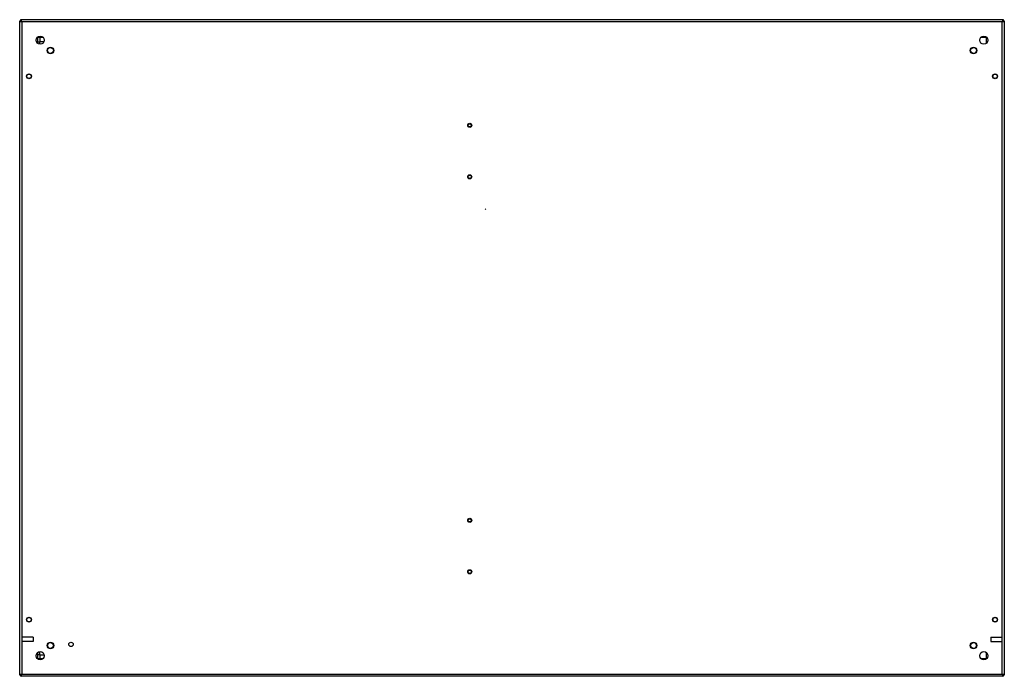
# Model space of a CAD drawing. Units: millimetres. Extents: x 166 to 1366, y 664 to 1464.
import ezdxf

# ---------------------------------------------------------------- set-up
doc = ezdxf.new("R2010")
doc.units = ezdxf.units.MM
doc.header["$LTSCALE"] = 139.232147
doc.layers.get('0').update_dxf_attribs({"linetype": 'CONTINUOUS'})

msp = doc.modelspace()

# ---------------------------------------------------------------- linework, layer by layer
at = {"color": 7, "linetype": 'Continuous'}
for p, q in [((167.1, 1462.6), (167.1, 1464.1)), ((167.1, 1464.1), (1364.1, 1464.1)), ((1364.1, 1464.1), (1364.1, 1462.6)), ((165.6, 665.6), (165.6, 1462.6)), ((165.6, 1462.6), (167.1, 1462.6)), ((168.1, 1461.6), (168.1, 666.6)), ((1363.1, 1461.6), (168.1, 1461.6)), ((1363.1, 666.6), (1363.1, 1461.6)), ((1364.1, 1462.6), (1365.6, 1462.6)), ((1365.6, 1462.6), (1365.6, 665.6)), ((187.4, 1442.3), (187.4, 1435.4)), ((194.3, 1442.3), (187.4, 1442.3)), ((190.1, 1443.8), (190.1, 1437.1)), ((1343.8, 1442.3), (1336.9, 1442.3)), ((1343.8, 1435.4), (1343.8, 1442.3)), ((189.6, 1436.6), (186.6, 1436.6)), ((189.6, 1436.6), (189.6, 1434.5)), ((194.8, 1437.1), (190.1, 1437.1)), ((733.5, 1233.7), (732.7, 1232.8)), ((182.1, 711.6), (168.1, 711.6)), ((182.1, 711.6), (182.1, 706.6)), ((1349.1, 711.6), (1363.1, 711.6)), ((1349.1, 711.6), (1349.1, 706.6)), ((182.1, 706.6), (168.1, 706.6)), ((1349.1, 706.6), (1363.1, 706.6)), ((187.4, 692.7), (187.4, 685.9)), ((187.4, 690.6), (189.6, 690.6)), ((187.4, 685.9), (194.3, 685.9)), ((189.6, 693.6), (189.6, 690.6)), ((190.1, 690.1), (190.1, 684.3)), ((190.1, 690.1), (195.2, 690.1)), ((1336.9, 685.9), (1343.8, 685.9)), ((1343.8, 685.9), (1343.8, 692.7)), ((167.1, 665.6), (165.6, 665.6)), ((167.1, 664.1), (167.1, 665.6)), ((1364.1, 664.1), (167.1, 664.1)), ((168.1, 666.6), (1363.1, 666.6)), ((1365.6, 665.6), (1364.1, 665.6)), ((1364.1, 665.6), (1364.1, 664.1))]:
    msp.add_line(p, q, dxfattribs=at)
for centre, radius in [((190.6, 1439.1), 5), ((1340.6, 1439.1), 5), ((203.1, 1426.6), 4), ((203.1, 1426.6), 3.6), ((1328.1, 1426.6), 4), ((1328.1, 1426.6), 3.6), ((176.9, 1395.1), 3), ((176.9, 1395.1), 2.7), ((1354.3, 1395.1), 3), ((1354.3, 1395.1), 2.7), ((714.1, 1335.4), 2.5), ((714.1, 1335.4), 2.12), ((714.1, 1272.6), 2.5), ((714.1, 1272.6), 2.12), ((714.1, 854.1), 2.5), ((714.1, 854.1), 2.12), ((714.1, 791.4), 2.5), ((714.1, 791.4), 2.12), ((176.9, 733.1), 3), ((176.9, 733.1), 2.7), ((1354.3, 733.1), 3), ((1354.3, 733.1), 2.7), ((203.1, 701.6), 4), ((203.1, 701.6), 3.6), ((228.1, 702.9), 2.7), ((1328.1, 701.6), 4), ((1328.1, 701.6), 3.6), ((190.6, 689.1), 5), ((1340.6, 689.1), 5)]:
    msp.add_circle(centre, radius, dxfattribs=at)
for centre, radius, start, end in [((171.9, 1479.2), 18, 253.8734, 254.4322), ((1380.7, 1457.7), 18, 163.8734, 164.4322), ((190.1, 1436.6), 0.5, 90, 180), ((190.1, 690.6), 0.5, 180, 270), ((150.5, 670.4), 18, 343.8734, 344.4322), ((1359.3, 648.9), 18, 73.8734, 74.4322)]:
    msp.add_arc(centre, radius, start, end, dxfattribs=at)
for points, knots in [([(167.4, 1463.7), (167.4, 1463.8), (167.3, 1463.9), (167.2, 1464.1), (167.1, 1464.1)], [0, 0, 0, 0, 0.346597, 1, 1, 1, 1]), ([(1364.1, 1464.1), (1363.9, 1464.1), (1363.6, 1463.5), (1363.5, 1463.1), (1363.4, 1462.7)], [0, 0, 0, 0, 0.325607, 1, 1, 1, 1]), ([(165.6, 1462.6), (165.6, 1462.4), (166.2, 1462.1), (166.6, 1462), (166.9, 1461.9)], [0, 0, 0, 0, 0.325607, 1, 1, 1, 1]), ([(168.1, 1461.6), (168, 1461.6), (167.6, 1461.9), (167.1, 1462.2), (167.1, 1462.6)], [0, 0, 0, 0, 0.319714, 1, 1, 1, 1]), ([(167.1, 1462.6), (167.2, 1462.6), (167.7, 1462.4), (167.9, 1461.9), (168.1, 1461.6)], [0, 0, 0, 0, 0.179979, 1, 1, 1, 1]), ([(167.8, 1462.6), (167.8, 1462.7), (167.7, 1463.1), (167.6, 1463.5), (167.4, 1463.7)], [0, 0, 0, 0, 0.295708, 1, 1, 1, 1]), ([(1364.1, 1462.6), (1364.1, 1462.5), (1363.9, 1462), (1363.4, 1461.8), (1363.1, 1461.6)], [0, 0, 0, 0, 0.179979, 1, 1, 1, 1]), ([(1363.1, 1461.6), (1363.2, 1461.7), (1363.4, 1462.1), (1363.8, 1462.6), (1364.1, 1462.6)], [0, 0, 0, 0, 0.319714, 1, 1, 1, 1]), ([(1364.1, 1461.8), (1364.2, 1461.9), (1364.6, 1462), (1365, 1462.1), (1365.3, 1462.2)], [0, 0, 0, 0, 0.295708, 1, 1, 1, 1]), ([(1365.3, 1462.2), (1365.3, 1462.2), (1365.4, 1462.3), (1365.6, 1462.4), (1365.6, 1462.6)], [0, 0, 0, 0, 0.346597, 1, 1, 1, 1]), ([(714.1, 1333.4), (714, 1333.4), (713.7, 1333.4), (713.4, 1333.5), (713, 1333.6), (712.7, 1333.9), (712.5, 1334.1), (712.3, 1334.5), (712.2, 1334.8), (712.1, 1335.2), (712.1, 1335.5), (712.2, 1335.9), (712.3, 1336.2), (712.5, 1336.6), (712.7, 1336.8), (713, 1337.1), (713.4, 1337.2), (713.7, 1337.3), (714, 1337.4), (714.1, 1337.4)], [0, 0, 0, 0, 0.059414, 0.118475, 0.177265, 0.235595, 0.294388, 0.353281, 0.412111, 0.470821, 0.529435, 0.587998, 0.646556, 0.705154, 0.763754, 0.822056, 0.880963, 0.940265, 1, 1, 1, 1]), ([(714.1, 1337.4), (714.2, 1337.4), (714.5, 1337.3), (714.8, 1337.2), (715.2, 1337.1), (715.4, 1336.8), (715.7, 1336.6), (715.9, 1336.2), (716, 1335.9), (716.1, 1335.5), (716.1, 1335.2), (716, 1334.8), (715.9, 1334.5), (715.7, 1334.1), (715.5, 1333.9), (715.2, 1333.6), (714.8, 1333.5), (714.5, 1333.4), (714.2, 1333.4), (714.1, 1333.4)], [0, 0, 0, 0, 0.059414, 0.118475, 0.177265, 0.235595, 0.294388, 0.353281, 0.412111, 0.470821, 0.529435, 0.587998, 0.646556, 0.705154, 0.763754, 0.822056, 0.880963, 0.940265, 1, 1, 1, 1]), ([(712.1, 1272.6), (712.1, 1272.7), (712.1, 1273), (712.2, 1273.3), (712.4, 1273.7), (712.6, 1274), (712.9, 1274.2), (713.2, 1274.4), (713.5, 1274.5), (713.9, 1274.6), (714.3, 1274.6), (714.6, 1274.5), (715, 1274.4), (715.3, 1274.2), (715.6, 1274), (715.8, 1273.7), (716, 1273.3), (716.1, 1273), (716.1, 1272.7), (716.1, 1272.6)], [0, 0, 0, 0, 0.059414, 0.118475, 0.177265, 0.235595, 0.294388, 0.353281, 0.412111, 0.470821, 0.529435, 0.587998, 0.646556, 0.705154, 0.763754, 0.822056, 0.880963, 0.940265, 1, 1, 1, 1]), ([(716.1, 1272.6), (716.1, 1272.5), (716.1, 1272.2), (716, 1271.9), (715.8, 1271.5), (715.6, 1271.2), (715.3, 1271), (715, 1270.8), (714.6, 1270.7), (714.3, 1270.6), (713.9, 1270.6), (713.5, 1270.7), (713.2, 1270.8), (712.9, 1271), (712.6, 1271.2), (712.4, 1271.5), (712.2, 1271.9), (712.1, 1272.2), (712.1, 1272.5), (712.1, 1272.6)], [0, 0, 0, 0, 0.059414, 0.118475, 0.177265, 0.235595, 0.294388, 0.353281, 0.412111, 0.470821, 0.529435, 0.587998, 0.646556, 0.705154, 0.763754, 0.822056, 0.880963, 0.940265, 1, 1, 1, 1]), ([(712.1, 854.1), (712.1, 854.2), (712.1, 854.5), (712.2, 854.8), (712.4, 855.2), (712.6, 855.5), (712.9, 855.7), (713.2, 855.9), (713.5, 856), (713.9, 856.1), (714.3, 856.1), (714.6, 856), (715, 855.9), (715.3, 855.7), (715.6, 855.5), (715.8, 855.2), (716, 854.8), (716.1, 854.5), (716.1, 854.2), (716.1, 854.1)], [0, 0, 0, 0, 0.059414, 0.118475, 0.177265, 0.235595, 0.294388, 0.353281, 0.412111, 0.470821, 0.529435, 0.587998, 0.646556, 0.705154, 0.763754, 0.822056, 0.880963, 0.940265, 1, 1, 1, 1]), ([(716.1, 854.1), (716.1, 854), (716.1, 853.7), (716, 853.4), (715.8, 853), (715.6, 852.7), (715.3, 852.5), (715, 852.3), (714.6, 852.2), (714.3, 852.1), (713.9, 852.1), (713.5, 852.2), (713.2, 852.3), (712.9, 852.5), (712.6, 852.7), (712.4, 853), (712.2, 853.4), (712.1, 853.7), (712.1, 854), (712.1, 854.1)], [0, 0, 0, 0, 0.059414, 0.118475, 0.177265, 0.235595, 0.294388, 0.353281, 0.412111, 0.470821, 0.529435, 0.587998, 0.646556, 0.705154, 0.763754, 0.822056, 0.880963, 0.940265, 1, 1, 1, 1]), ([(712.1, 791.4), (712.1, 791.5), (712.1, 791.7), (712.2, 792.1), (712.4, 792.4), (712.6, 792.7), (712.9, 793), (713.2, 793.2), (713.5, 793.3), (713.9, 793.4), (714.3, 793.4), (714.6, 793.3), (715, 793.2), (715.3, 793), (715.6, 792.7), (715.8, 792.4), (716, 792.1), (716.1, 791.7), (716.1, 791.5), (716.1, 791.4)], [0, 0, 0, 0, 0.059414, 0.118475, 0.177265, 0.235595, 0.294388, 0.353281, 0.412111, 0.470821, 0.529435, 0.587998, 0.646556, 0.705154, 0.763754, 0.822056, 0.880963, 0.940265, 1, 1, 1, 1]), ([(716.1, 791.4), (716.1, 791.2), (716.1, 791), (716, 790.6), (715.8, 790.3), (715.6, 790), (715.3, 789.7), (715, 789.6), (714.6, 789.4), (714.3, 789.3), (713.9, 789.3), (713.5, 789.4), (713.2, 789.6), (712.9, 789.7), (712.6, 790), (712.4, 790.3), (712.2, 790.6), (712.1, 791), (712.1, 791.2), (712.1, 791.4)], [0, 0, 0, 0, 0.059414, 0.118475, 0.177265, 0.235595, 0.294388, 0.353281, 0.412111, 0.470821, 0.529435, 0.587998, 0.646556, 0.705154, 0.763754, 0.822056, 0.880963, 0.940265, 1, 1, 1, 1]), ([(165.9, 665.9), (165.9, 665.9), (165.7, 665.8), (165.6, 665.7), (165.6, 665.6)], [0, 0, 0, 0, 0.346597, 1, 1, 1, 1]), ([(167.1, 666.3), (167, 666.3), (166.6, 666.1), (166.2, 666), (165.9, 665.9)], [0, 0, 0, 0, 0.295708, 1, 1, 1, 1]), ([(168.1, 666.6), (168, 666.4), (167.8, 666), (167.4, 665.6), (167.1, 665.6)], [0, 0, 0, 0, 0.319714, 1, 1, 1, 1]), ([(167.1, 665.6), (167.1, 665.6), (167.3, 666.1), (167.8, 666.3), (168.1, 666.6)], [0, 0, 0, 0, 0.179979, 1, 1, 1, 1]), ([(167.1, 664.1), (167.3, 664.1), (167.6, 664.6), (167.7, 665), (167.8, 665.4)], [0, 0, 0, 0, 0.325607, 1, 1, 1, 1]), ([(1364.1, 665.6), (1364, 665.6), (1363.5, 665.7), (1363.3, 666.2), (1363.1, 666.6)], [0, 0, 0, 0, 0.179979, 1, 1, 1, 1]), ([(1363.1, 666.6), (1363.2, 666.5), (1363.6, 666.2), (1364.1, 665.9), (1364.1, 665.6)], [0, 0, 0, 0, 0.319714, 1, 1, 1, 1]), ([(1363.4, 665.5), (1363.4, 665.4), (1363.5, 665), (1363.6, 664.6), (1363.8, 664.4)], [0, 0, 0, 0, 0.295708, 1, 1, 1, 1]), ([(1363.8, 664.4), (1363.8, 664.3), (1363.9, 664.2), (1364, 664.1), (1364.1, 664.1)], [0, 0, 0, 0, 0.346597, 1, 1, 1, 1]), ([(1365.6, 665.6), (1365.6, 665.7), (1365, 666), (1364.6, 666.1), (1364.3, 666.2)], [0, 0, 0, 0, 0.325607, 1, 1, 1, 1])]:
    msp.add_open_spline(points, degree=3, knots=knots, dxfattribs=at)
for points in [[(167.1, 1461.8), (167.4, 1461.7), (167.7, 1461.6), (168.1, 1461.6)], [(168.1, 1461.6), (168, 1461.9), (167.9, 1462.2), (167.8, 1462.6)], [(1363.4, 1462.6), (1363.3, 1462.2), (1363.2, 1461.9), (1363.1, 1461.6)], [(1363.1, 1461.6), (1363.4, 1461.6), (1363.8, 1461.7), (1364.1, 1461.8)], [(168.1, 666.6), (167.7, 666.5), (167.4, 666.4), (167.1, 666.3)], [(167.8, 665.5), (167.9, 665.9), (168, 666.2), (168.1, 666.6)], [(1363.1, 666.6), (1363.2, 666.2), (1363.3, 665.9), (1363.4, 665.5)], [(1364.1, 666.3), (1363.8, 666.4), (1363.4, 666.5), (1363.1, 666.6)]]:
    msp.add_open_spline(points, degree=3, dxfattribs=at)

doc.saveas('drawing.dxf')
